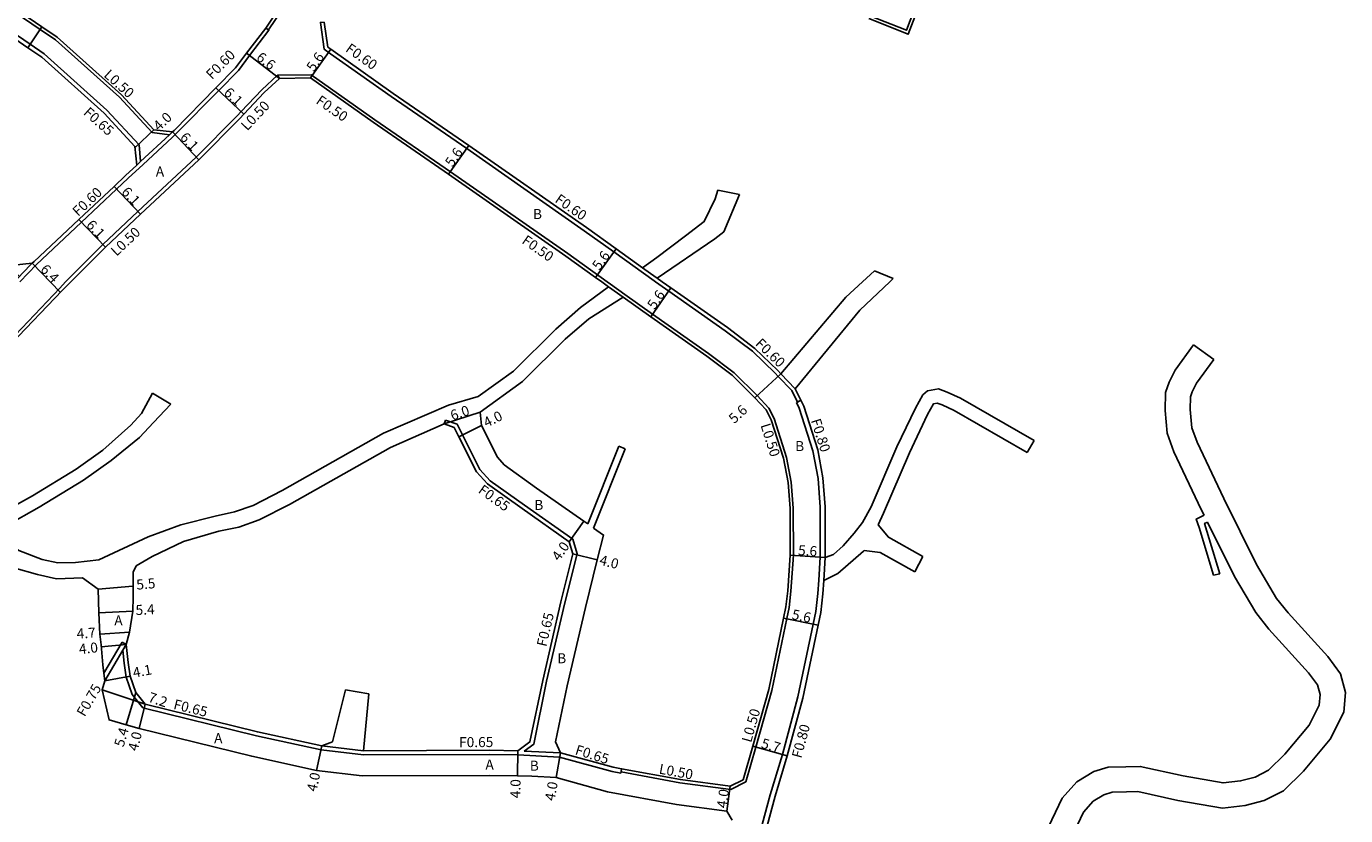
# Model space of a CAD drawing. Units: metres. Extents: x -12000 to -8000, y -108000 to -105000.
# Drawn here: x -9251 to -9042, y -107131 to -107006 of the extents above; entities that cross this region are included whole.
import ezdxf

# ---------------------------------------------------------------- set-up
doc = ezdxf.new("R2010")
doc.units = ezdxf.units.M
doc.header["$LTSCALE"] = 2.5
for name, color, linetype in [('側溝・桝', 7, 'Continuous'), ('幅員', 7, 'Continuous'), ('舗装', 7, 'Continuous'), ('道路', 7, 'Continuous')]:
    doc.layers.add(name, color=color, linetype=linetype)

msp = doc.modelspace()

# ---------------------------------------------------------------- linework, layer by layer
at = {"layer": '側溝・桝'}
for points in [[(-9103.03, -106983.04), (-9104.31, -106986.79), (-9109.22, -107000.49), (-9111.39, -107006.29), (-9117.2, -107003.98), (-9124.53, -107001.18), (-9138.38, -106995.98), (-9146.61, -106992.81), (-9157.32, -106988.76), (-9162.35, -106986.04), (-9172.74, -106979.29), (-9179.63, -106974.49), (-9183.45, -106973.29)], [(-9203.96, -106990.73), (-9203.49, -106990.92), (-9203.52, -106990.98), (-9207, -106997.55), (-9209.69, -107001.39), (-9212.93, -107006.24)], [(-9228.69, -107022.92), (-9231.42, -107022.6), (-9236.66, -107016.96), (-9246.84, -107007.81), (-9249.25, -107006.18), (-9254.58, -107002.56), (-9261.09, -106999.8), (-9265.91, -106997.61), (-9266.94, -106997.32)], [(-9233.29, -107027.21), (-9233.53, -107024.52), (-9238.64, -107019.01), (-9248.6, -107010.06), (-9250.85, -107008.54), (-9255.97, -107005.07), (-9262.52, -107002.28), (-9265.66, -107003.93), (-9265.8, -107004.29), (-9272.63, -107021.9), (-9274.38, -107026.42), (-9273.94, -107029.68), (-9269.52, -107032.36), (-9261.88, -107037.9), (-9257.92, -107041.02), (-9253.72, -107044.34), (-9252.56, -107045.51)], [(-9213.34, -107005.95), (-9212.93, -107006.24), (-9212.85, -107006.3), (-9215.93, -107010.31), (-9217.72, -107012.7), (-9220.85, -107015.89), (-9227.54, -107022.67), (-9228.28, -107023.36), (-9232.88, -107027.65), (-9235.26, -107029.86), (-9237.1, -107031.6), (-9242.72, -107036.88), (-9249.83, -107043.56), (-9252.5, -107046.35)], [(-9151.31, -107046.35), (-9151.57, -107046.16), (-9157.96, -107041.59), (-9162.68, -107038.21), (-9181.38, -107025.14), (-9193.41, -107016.86), (-9203.04, -107010.03), (-9204.06, -107009.32), (-9204.66, -107005.05), (-9204.06, -107005.02)], [(-9159.04, -107046.35), (-9165.3, -107041.86), (-9183.97, -107028.82), (-9196, -107020.54), (-9206.11, -107013.38), (-9211.5, -107013.45), (-9211.16, -107013.96)], [(-9211.5, -107013.45), (-9214.01, -107015.76), (-9217.27, -107019.23), (-9217.9, -107019.9), (-9224.43, -107026.48), (-9233.73, -107035.15), (-9239.3, -107040.38), (-9245.22, -107046.35)], [(-9228.2, -107022.47), (-9228.69, -107022.92), (-9233.29, -107027.21), (-9233.9, -107027.78)], [(-9250.53, -107043.4), (-9252.11, -107045.04), (-9252.56, -107045.51), (-9253.37, -107046.35)], [(-9153.42, -107044.1), (-9151.23, -107045.67), (-9151.07, -107045.78)], [(-9245.22, -107046.35), (-9246.11, -107047.34), (-9254.21, -107055.85), (-9256.89, -107058.62), (-9259.33, -107061.12), (-9267.19, -107070.65), (-9267.2, -107070.67)], [(-9159.04, -107046.35), (-9158.51, -107046.73)], [(-9158.51, -107046.73), (-9156.21, -107048.37)], [(-9151.31, -107046.35), (-9149.22, -107047.81), (-9140.24, -107054.12), (-9135.9, -107057.39), (-9132.29, -107060.88), (-9131.83, -107061.39)], [(-9158.8, -107047.14), (-9156.5, -107048.78)], [(-9156.21, -107048.37), (-9151.8, -107051.5), (-9142.89, -107057.75), (-9138.83, -107060.82), (-9135.17, -107064.44), (-9133.3, -107066.43), (-9132.44, -107068.1), (-9130.47, -107074.31), (-9129.74, -107078.21), (-9129.43, -107082.38), (-9129.4, -107089.87), (-9129.79, -107095.59), (-9130.07, -107098.16), (-9130.45, -107099.96), (-9132.84, -107111.38), (-9135.38, -107120.39), (-9136.95, -107125.96)], [(-9131.83, -107061.39), (-9129.66, -107063.65)], [(-9131.38, -107060.98), (-9129.13, -107063.38)], [(-9129.66, -107063.65), (-9128.73, -107065.48)], [(-9128.2, -107065.2), (-9128.73, -107065.48), (-9128.91, -107065.57)], [(-9128.91, -107065.57), (-9128.45, -107066.46), (-9126.29, -107073.26), (-9125.47, -107077.65), (-9125.13, -107082.21), (-9125.11, -107090.19)], [(-9184.73, -107068.35), (-9184.95, -107068.96)], [(-9184.73, -107068.35), (-9182.89, -107069.01)], [(-9163.82, -107089.63), (-9164.49, -107087.32), (-9172.2, -107081.91), (-9177.65, -107078), (-9179.27, -107076.21), (-9182.03, -107070.71), (-9182.89, -107069.01)], [(-9172.21, -107121.03), (-9170.72, -107119.96), (-9168.66, -107109.93), (-9165.76, -107097.42), (-9163.82, -107089.63)], [(-9125.11, -107090.19), (-9125.36, -107093.81)], [(-9124.31, -107090.24), (-9124.56, -107093.86)], [(-9125.36, -107093.81), (-9125.51, -107095.96), (-9125.82, -107098.84), (-9126.24, -107100.84), (-9128.66, -107112.4), (-9131.15, -107121.59), (-9133.07, -107128.02), (-9136.21, -107139.63), (-9140.53, -107155.1), (-9142.6, -107160.37), (-9144.44, -107164.65), (-9146.9, -107168.53)], [(-9236.22, -107103.68), (-9239.11, -107108.65)], [(-9236.22, -107103.68), (-9235.57, -107104.06)], [(-9235.57, -107104.06), (-9236.12, -107105), (-9238.95, -107109.88)], [(-9204.55, -107120.84), (-9214.84, -107118.61), (-9232.92, -107114.15), (-9234.62, -107112.01), (-9235.56, -107109.25), (-9235.88, -107107.04), (-9236.12, -107105)], [(-9204.41, -107120.21), (-9197.79, -107120.99)], [(-9204.55, -107120.84), (-9197.79, -107121.64)], [(-9173.27, -107121.63), (-9177.78, -107121.56), (-9197.79, -107121.64)], [(-9173.27, -107121.63), (-9166.61, -107121.99)], [(-9172.21, -107121.03), (-9166.43, -107121.31)], [(-9156.86, -107124.54), (-9158.23, -107124.29), (-9166.61, -107121.99)], [(-9156.73, -107123.85), (-9156.82, -107124.35), (-9156.86, -107124.54)], [(-9136.95, -107125.96), (-9139.34, -107127.16), (-9147.44, -107126.07), (-9156.82, -107124.35)]]:
    msp.add_lwpolyline(points, dxfattribs=at)
at = {"layer": '幅員'}
for points in [[(-9248.97, -107005.77), (-9251.22, -107009.08)], [(-9211.16, -107013.96), (-9216.41, -107009.95)], [(-9206.26, -107013.88), (-9203.03, -107009.31)], [(-9216.83, -107019.64), (-9221.28, -107015.47)], [(-9234.08, -107024.89), (-9231.18, -107022.13)], [(-9228.2, -107022.47), (-9224.02, -107026.91)], [(-9181.04, -107024.64), (-9184.26, -107029.23)], [(-9237.51, -107031.16), (-9233.32, -107035.59)], [(-9243.13, -107036.44), (-9238.88, -107040.81)], [(-9160.86, -107045.66), (-9157.6, -107041.1)], [(-9250.53, -107043.4), (-9246.07, -107047.99)], [(-9148.87, -107047.32), (-9152.09, -107051.91)], [(-9131.38, -107060.98), (-9135.53, -107064.79)], [(-9184.95, -107068.96), (-9179.26, -107067.07)], [(-9179.04, -107069.21), (-9182.61, -107071)], [(-9165.05, -107087.73), (-9162.75, -107084.45)], [(-9164.5, -107089.65), (-9160.61, -107090.61)], [(-9124.31, -107090.24), (-9129.9, -107089.86)], [(-9240.02, -107095.29), (-9234.54, -107094.8)], [(-9234.53, -107098.76), (-9239.93, -107099.01)], [(-9130.94, -107099.86), (-9125.46, -107101.01)], [(-9235.06, -107102.1), (-9239.75, -107102.41)], [(-9235.57, -107104.06), (-9239.55, -107104.47)], [(-9234.92, -107109.1), (-9238.95, -107109.88)], [(-9232.55, -107113.58), (-9239.37, -107111.28)], [(-9234.04, -107111.7), (-9235.57, -107116.88)], [(-9232.55, -107113.58), (-9233.51, -107117.46)], [(-9204.41, -107120.21), (-9205.26, -107124.12)], [(-9130.38, -107121.81), (-9135.86, -107120.26)], [(-9173.26, -107120.98), (-9173.32, -107124.98)], [(-9166.43, -107121.31), (-9167.12, -107125.25)], [(-9139.43, -107126.64), (-9139.97, -107130.61)]]:
    msp.add_lwpolyline(points, dxfattribs=at)
at = {"layer": '舗装'}
msp.add_lwpolyline([(-9173.26, -107120.98), (-9173.32, -107124.98)], dxfattribs=at)
at = {"layer": '道路'}
for points in [[(-9108.75, -107000.66), (-9111.1, -107006.94), (-9117.39, -107004.44)], [(-9210.11, -107001.11), (-9213.34, -107005.95), (-9216.41, -107009.95), (-9218.17, -107012.3), (-9221.28, -107015.47), (-9227.96, -107022.24), (-9228.2, -107022.47), (-9231.18, -107022.13), (-9236.3, -107016.6), (-9246.53, -107007.42), (-9248.97, -107005.77), (-9254.34, -107002.12)], [(-9204.06, -107005.02), (-9203.5, -107008.98), (-9203.03, -107009.31), (-9193.07, -107016.37), (-9181.04, -107024.64), (-9162.33, -107037.72), (-9157.6, -107041.1), (-9153.42, -107044.1)], [(-9244.37, -107046.35), (-9238.88, -107040.81), (-9233.32, -107035.59), (-9224.02, -107026.91), (-9217.47, -107020.32), (-9216.83, -107019.64), (-9213.59, -107016.19), (-9211.16, -107013.96), (-9206.26, -107013.88), (-9196.29, -107020.95), (-9184.26, -107029.23), (-9165.59, -107042.27), (-9160.86, -107045.66), (-9159.9, -107046.35)], [(-9153.42, -107044.1), (-9151.12, -107042.45), (-9146.54, -107039.01), (-9143.57, -107036.76), (-9141.85, -107033.16), (-9141.41, -107031.73)], [(-9137.99, -107032.44), (-9141.41, -107031.73)], [(-9151.07, -107045.78), (-9141.88, -107039.52), (-9140.48, -107038.4), (-9137.99, -107032.44)], [(-9118.37, -107046.35), (-9116.46, -107044.59)], [(-9113.5, -107045.82), (-9116.46, -107044.59)], [(-9244.37, -107046.35), (-9245.77, -107047.7), (-9253.85, -107056.21), (-9256.53, -107058.96), (-9258.95, -107061.44), (-9266.8, -107070.96), (-9278.64, -107086.14), (-9282.45, -107091.19), (-9285.54, -107095.7)], [(-9159.9, -107046.35), (-9158.8, -107047.14)], [(-9151.07, -107045.78), (-9150.26, -107046.35)], [(-9150.26, -107046.35), (-9148.87, -107047.32), (-9139.88, -107053.63), (-9135.51, -107056.94), (-9131.86, -107060.46), (-9131.38, -107060.98)], [(-9131.38, -107060.98), (-9121.02, -107048.8), (-9118.37, -107046.35)], [(-9129.13, -107063.38), (-9118.82, -107050.85), (-9114.06, -107046.35)], [(-9114.06, -107046.35), (-9113.5, -107045.82)], [(-9179.55, -107064.6), (-9173.93, -107060.54), (-9167.22, -107053.87), (-9163.28, -107050.43), (-9158.8, -107047.14)], [(-9179.26, -107067.07), (-9172.5, -107062.22), (-9165.72, -107055.48), (-9161.96, -107052.21), (-9156.5, -107048.78)], [(-9156.5, -107048.78), (-9152.09, -107051.91), (-9143.18, -107058.16), (-9139.16, -107061.2), (-9135.53, -107064.79), (-9133.71, -107066.72), (-9132.91, -107068.29), (-9130.95, -107074.43), (-9130.24, -107078.27), (-9129.93, -107082.4), (-9129.9, -107089.86), (-9130.29, -107095.54), (-9130.57, -107098.08), (-9130.94, -107099.86), (-9133.32, -107111.26), (-9135.86, -107120.26), (-9137.38, -107125.61)], [(-9064.03, -107083.49), (-9064.48, -107082.58), (-9068.85, -107073.39), (-9069.89, -107070.43), (-9070.25, -107066.82), (-9070.17, -107063.95), (-9069.61, -107062.33), (-9068.66, -107060.39), (-9065.73, -107056.36)], [(-9065.73, -107056.36), (-9062.49, -107058.71)], [(-9068.19, -107128.88), (-9061.1, -107130.14), (-9057.49, -107129.72), (-9054.48, -107128.93), (-9051.42, -107127.39), (-9048.23, -107124.24), (-9043.97, -107119.12), (-9041.81, -107114.87), (-9041.51, -107111.72), (-9042.3, -107108.74), (-9044.35, -107106.01), (-9050.67, -107099.05), (-9052.49, -107096.73), (-9055.67, -107091.35), (-9060.89, -107080.81), (-9065.15, -107071.87), (-9065.96, -107069.56), (-9066.24, -107066.68), (-9066.18, -107064.67), (-9065.91, -107063.87), (-9065.22, -107062.46), (-9062.49, -107058.71)], [(-9129.13, -107063.38), (-9128.2, -107065.2), (-9127.71, -107066.15), (-9125.51, -107073.07), (-9124.68, -107077.55), (-9124.33, -107082.18), (-9124.31, -107090.24)], [(-9124.31, -107090.24), (-9123.03, -107089.75), (-9121.46, -107088.38), (-9119.73, -107086.35), (-9118.39, -107084.63), (-9117.02, -107082.14), (-9112.92, -107072.62), (-9109.98, -107066.45), (-9108.8, -107064.35), (-9108.05, -107063.69), (-9106.29, -107063.4), (-9104.9, -107063.89), (-9102.78, -107064.85), (-9091.07, -107071.59)], [(-9285.54, -107095.7), (-9284.51, -107095.96), (-9283.31, -107095.32), (-9274.13, -107089.82), (-9270.13, -107087.79), (-9265, -107085.8), (-9259.45, -107084.99), (-9255.63, -107083.29), (-9250.47, -107080.4), (-9243.53, -107076.14), (-9239.28, -107073.16), (-9234.83, -107069.17), (-9233.14, -107067.3), (-9231.36, -107064.09)], [(-9256.42, -107085.94), (-9254.69, -107085.18), (-9249.41, -107082.21), (-9242.38, -107077.9), (-9237.97, -107074.81), (-9233.45, -107071.15), (-9231.23, -107068.76), (-9228.48, -107065.81)], [(-9231.36, -107064.09), (-9228.48, -107065.81)], [(-9179.55, -107064.6), (-9184.3, -107065.97)], [(-9115.91, -107085.03), (-9115.07, -107083.18), (-9110.92, -107073.54), (-9108.03, -107067.46), (-9107.07, -107065.76), (-9106.49, -107065.66), (-9105.72, -107065.93), (-9103.79, -107066.81), (-9092.17, -107073.5)], [(-9256.42, -107085.94), (-9254.51, -107087.72), (-9252.63, -107089.12), (-9248.95, -107090.52), (-9246.43, -107091.1), (-9243.66, -107091), (-9239.93, -107090.6), (-9232.05, -107086.93), (-9226.86, -107085.05), (-9221.41, -107083.62), (-9218.35, -107082.98), (-9215.39, -107081.93), (-9210.76, -107079.58), (-9194.6, -107070.45), (-9184.3, -107065.97)], [(-9179.04, -107069.21), (-9179.26, -107067.07)], [(-9233.98, -107091.56), (-9231.46, -107090.05), (-9226.47, -107087.68), (-9220.83, -107086.05), (-9217.67, -107085.39), (-9214.4, -107084.23), (-9209.58, -107081.79), (-9193.49, -107072.69), (-9184.95, -107068.96)], [(-9184.95, -107068.96), (-9183.35, -107069.54)], [(-9164.5, -107089.65), (-9165.05, -107087.73), (-9172.57, -107082.45), (-9178.09, -107078.49), (-9179.81, -107076.58), (-9182.61, -107071), (-9183.35, -107069.54)], [(-9162.13, -107084.89), (-9162.75, -107084.45), (-9170.26, -107079.18), (-9175.4, -107075.49), (-9176.5, -107074.28), (-9179.04, -107069.21)], [(-9091.07, -107071.59), (-9092.17, -107073.5)], [(-9162.13, -107084.89), (-9157.16, -107072.49)], [(-9161.2, -107085.54), (-9156.15, -107072.93)], [(-9156.15, -107072.93), (-9157.16, -107072.49)], [(-9067.34, -107124.97), (-9061, -107126.1), (-9058.23, -107125.78), (-9055.9, -107125.17), (-9053.79, -107124.1), (-9051.18, -107121.53), (-9047.33, -107116.9), (-9045.72, -107113.74), (-9045.56, -107112.05), (-9045.97, -107110.52), (-9047.44, -107108.57), (-9053.73, -107101.63), (-9055.8, -107098.99), (-9059.19, -107093.26), (-9063.47, -107084.62)], [(-9062.54, -107093.03), (-9064.79, -107085.44), (-9065.27, -107084.1), (-9064.03, -107083.49)], [(-9063.47, -107084.62), (-9063.95, -107084.8), (-9061.51, -107092.8)], [(-9167.23, -107119.59), (-9165.38, -107110.63), (-9162.5, -107098.21), (-9160.61, -107090.61), (-9159.6, -107086.66), (-9161.2, -107085.54)], [(-9108.77, -107090.07), (-9114.27, -107086.99), (-9115.91, -107085.03)], [(-9262.73, -107087.59), (-9256.68, -107090.32), (-9253.44, -107091.85), (-9249.67, -107092.92), (-9246.67, -107093.61), (-9242.53, -107093.47)], [(-9173.26, -107120.98), (-9171.31, -107119.58), (-9169.29, -107109.79), (-9166.39, -107097.27), (-9164.5, -107089.65)], [(-9124.56, -107093.86), (-9122.3, -107092.76), (-9118.21, -107089.24), (-9118.13, -107089.1)], [(-9110.07, -107092.49), (-9115.57, -107089.41), (-9118.13, -107089.1)], [(-9110.07, -107092.49), (-9108.77, -107090.07)], [(-9204.41, -107120.21), (-9214.69, -107117.98), (-9232.55, -107113.58), (-9234.04, -107111.7), (-9234.92, -107109.1), (-9235.24, -107106.96), (-9235.57, -107104.06), (-9235.06, -107102.1), (-9234.53, -107098.76), (-9234.46, -107096.56), (-9234.48, -107092.58), (-9233.98, -107091.56)], [(-9061.51, -107092.8), (-9062.54, -107093.03)], [(-9139.12, -107132.02), (-9139.97, -107130.61), (-9148, -107129.53), (-9158.96, -107127.51), (-9167.12, -107125.25), (-9171, -107125.02), (-9173.32, -107124.98), (-9177.8, -107124.91), (-9198, -107125), (-9205.26, -107124.12), (-9215.6, -107121.87), (-9233.51, -107117.46), (-9235.57, -107116.88), (-9238.29, -107116.08), (-9239.37, -107111.28), (-9238.95, -107109.88), (-9239.11, -107108.65), (-9239.28, -107107.32), (-9239.58, -107104.11), (-9239.75, -107102.41), (-9239.93, -107099.01), (-9240.02, -107095.29), (-9242.53, -107093.47)], [(-9124.56, -107093.86), (-9124.71, -107096.03), (-9125.03, -107098.96), (-9125.46, -107101.01), (-9127.88, -107112.59), (-9130.38, -107121.81), (-9132.3, -107128.24), (-9135.44, -107139.84), (-9139.77, -107155.36), (-9141.86, -107160.68), (-9143.73, -107165.03), (-9146.26, -107169.03), (-9149.31, -107172.2)], [(-9204.41, -107120.21), (-9202.74, -107119.56), (-9200.65, -107111.28)], [(-9196.97, -107111.93), (-9200.65, -107111.28)], [(-9197.79, -107120.99), (-9196.97, -107111.93)], [(-9166.43, -107121.31), (-9167.23, -107119.59)], [(-9173.26, -107120.98), (-9177.77, -107120.91), (-9197.79, -107120.99)], [(-9137.38, -107125.61), (-9139.43, -107126.64), (-9147.36, -107125.58), (-9156.73, -107123.85), (-9158.07, -107123.61), (-9166.43, -107121.31)], [(-9107.62, -107216.18), (-9103.98, -107216.55), (-9100.7, -107214.1), (-9095.02, -107198.04), (-9094.14, -107194.97), (-9094.29, -107192.32), (-9095.35, -107189.86), (-9100.48, -107183.75), (-9101.88, -107181.07), (-9102.82, -107178.34), (-9103.19, -107175.68), (-9102.49, -107172.54), (-9098.48, -107160.21), (-9092.95, -107143.69), (-9089.31, -107134.22), (-9086.61, -107128.55), (-9084.28, -107125.91), (-9081.59, -107124.29), (-9079.31, -107123.62), (-9076.49, -107123.53), (-9074.18, -107123.48), (-9067.34, -107124.97)], [(-9096.75, -107216.57), (-9091.21, -107199.26), (-9090.11, -107195.41), (-9090.34, -107191.38), (-9091.91, -107187.74), (-9097.14, -107181.52), (-9098.19, -107179.49), (-9098.91, -107177.4), (-9099.13, -107175.85), (-9098.62, -107173.6), (-9094.67, -107161.44), (-9089.19, -107145.05), (-9085.63, -107135.8), (-9083.24, -107130.77), (-9081.69, -107129.02), (-9079.97, -107127.99), (-9078.67, -107127.6), (-9076.38, -107127.53), (-9074.57, -107127.49), (-9068.19, -107128.88)]]:
    msp.add_lwpolyline(points, dxfattribs=at)
msp.add_lwpolyline([(-9233.9, -107027.78), (-9235.67, -107029.42), (-9237.51, -107031.16), (-9243.13, -107036.44), (-9250.24, -107043.12), (-9250.53, -107043.4), (-9253.52, -107043.67), (-9257.52, -107040.51), (-9261.48, -107037.39), (-9269.16, -107031.82), (-9273.37, -107029.27), (-9273.7, -107026.5), (-9272.03, -107022.15), (-9265.2, -107004.52), (-9265.15, -107004.39), (-9262.49, -107003), (-9256.28, -107005.64), (-9251.22, -107009.08), (-9249, -107010.58), (-9239.09, -107019.48), (-9234.17, -107024.79)], close=True, dxfattribs=at)

# ---------------------------------------------------------------- texts
at = {"layer": '側溝・桝'}
for s, rotation, p in [('F0.60', 324.6693, (-9200.79, -107009.56)), ('F0.60', 45.4287, (-9221.91, -107014.25)), ('L0.50', 318.0723, (-9239.25, -107013.58)), ('L0.50', 46.8024, (-9216.31, -107022.4)), ('F0.50', 325.5224, (-9205.5, -107017.85)), ('F0.65', 318.0707, (-9242.49, -107019.57)), ('F0.60', 43.225, (-9243.22, -107036.03)), ('F0.60', 325.0616, (-9167.47, -107033.55)), ('L0.50', 43.2188, (-9237.11, -107042.36)), ('F0.50', 325.0603, (-9172.73, -107040.1)), ('F0.60', 315.99, (-9135.57, -107056.32)), ('L0.50', 287.6648, (-9134.64, -107069.17)), ('F0.80', 287.6655, (-9126.63, -107068.41)), ('F0.65', 324.3289, (-9179.68, -107079.8)), ('F0.65', 76.9469, (-9168.71, -107104.52)), ('F0.75', 59.8564, (-9242.18, -107115.68)), ('F0.65', 346.1555, (-9228.15, -107114.31)), ('L0.50', 74.2278, (-9136.12, -107119.78)), ('F0.80', 74.8661, (-9128.14, -107122.28)), ('F0.65', 0.2404, (-9182.59, -107120.42)), ('F0.65', 342.5815, (-9164.25, -107121.52)), ('L0.50', 349.5827, (-9150.87, -107124.61))]:
    msp.add_text(s, height=1.6, rotation=rotation, dxfattribs=at).set_placement(p)
at = {"layer": '幅員'}
for s, rotation, p in [('6.6', 322.6243, (-9215, -107010.9)), ('5.6', 54.6912, (-9205.72, -107013.02)), ('6.1', 316.8047, (-9220.16, -107016.39)), ('4.0', 43.6313, (-9230.34, -107022.43)), ('6.1', 313.3356, (-9227.13, -107023.46)), ('5.6', 54.9555, (-9183.65, -107028.19)), ('6.1', 313.4231, (-9236.44, -107032.14)), ('6.1', 314.187, (-9242.05, -107037.41)), ('5.6', 54.3804, (-9160.25, -107044.62)), ('6.4', 314.2166, (-9249.35, -107044.48)), ('5.6', 54.9385, (-9151.48, -107050.87)), ('6.0', 18.4282, (-9183.66, -107068.43)), ('4.0', 26.6838, (-9178.22, -107069.58)), ('5.6', 42.6525, (-9138.8, -107069.01)), ('4.0', 54.9338, (-9166.67, -107090.91)), ('5.6', 356.0568, (-9128.69, -107089.84)), ('4.0', 346.0483, (-9160.37, -107091.34)), ('5.5', 5.1112, (-9233.88, -107095.36)), ('5.4', 2.5533, (-9234.04, -107099.39)), ('5.6', 348.1904, (-9129.74, -107100.01)), ('4.7', 3.8385, (-9243.39, -107103.16)), ('4.0', 5.8486, (-9243.01, -107105.61)), ('4.1', 10.9208, (-9234.35, -107109.37)), ('7.2', 341.3591, (-9232.21, -107113.13)), ('5.4', 73.5772, (-9235.99, -107120.49)), ('4.0', 76.1481, (-9233.76, -107121.13)), ('5.7', 344.2277, (-9134.63, -107120.5)), ('4.0', 77.7573, (-9205.3, -107127.6)), ('4.0', 89.0809, (-9172.85, -107128.55)), ('4.0', 80.0211, (-9167.39, -107129.04)), ('4.0', 82.2358, (-9140.02, -107130.2))]:
    msp.add_text(s, height=1.6, rotation=rotation, dxfattribs=at).set_placement(p)
at = {"layer": '舗装'}
for s, p in [('A', (-9230.86, -107029.58)), ('B', (-9170.84, -107036.35)), ('B', (-9129.11, -107073.29)), ('B', (-9170.63, -107082.65)), ('A', (-9237.46, -107101.04)), ('B', (-9166.98, -107107.06)), ('A', (-9221.58, -107119.78)), ('A', (-9178.4, -107123.99)), ('B', (-9171.34, -107124.17))]:
    msp.add_text(s, height=1.6, dxfattribs=at).set_placement(p)

doc.saveas('drawing.dxf')
